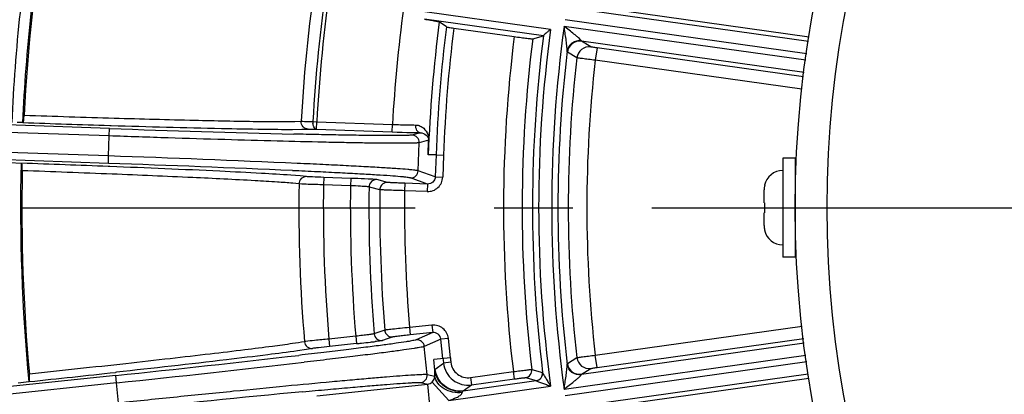
# Model space of a CAD drawing. Units: millimetres. Extents: x 426 to 3228, y 2257 to 4238.
# Drawn here: x 1982 to 2061, y 3319 to 3349 of the extents above; entities that cross this region are included whole.
import ezdxf

# ---------------------------------------------------------------- set-up
doc = ezdxf.new("R2010")
doc.units = ezdxf.units.MM
doc.linetypes.add('CENTER', pattern=[50.8, 31.75, -6.35, 6.35, -6.35])
doc.layers.get('0').update_dxf_attribs({"lineweight": 30})
doc.layers.add('02___PRT_ALL_AXES', color=7, linetype='Continuous')
doc.layers.add('中心线层', color=7, linetype='CENTER', lineweight=25)

msp = doc.modelspace()

# ---------------------------------------------------------------- linework, layer by layer
at = {"color": 0, "linetype": 'Continuous', "lineweight": -3}
for p, q in [((2024.744, 3348.326), (2012.889, 3349.992)), ((2028.094, 3349.81), (2045.537, 3347.358)), ((2045.586, 3347.703), (2028.95, 3350.041)), ((2024.165, 3347.802), (2014.574, 3349.149)), ((2016.351, 3348.518), (2015.772, 3348.929)), ((2025.913, 3349.107), (2045.395, 3346.369)), ((2016.943, 3348.422), (2021.813, 3347.738)), ((2045.318, 3345.829), (2025.837, 3348.567)), ((2023.3, 3347.561), (2024.165, 3347.802)), ((2024.173, 3347.814), (2024.165, 3347.802)), ((2045.177, 3344.84), (2027.233, 3347.361)), ((2027.99, 3346.903), (2027.233, 3347.361)), ((2026.859, 3346.027), (2026.102, 3346.489)), ((2028.484, 3346.823), (2028.345, 3345.833)), ((2045.126, 3344.484), (2028.484, 3346.823)), ((2044.985, 3343.494), (2028.345, 3345.833)), ((1989.177, 3339.723), (1961.35, 3340.695)), ((1989.2, 3340.322), (1961.411, 3341.293)), ((1982.184, 3340.794), (1981.749, 3340.804)), ((2004.143, 3340.888), (2004.643, 3340.904)), ((2005.469, 3340.884), (2005.588, 3340.879)), ((2005.588, 3340.879), (2005.897, 3340.863)), ((2005.876, 3340.263), (2005.897, 3340.863)), ((2005.897, 3340.863), (2011.999, 3340.649)), ((1989.18, 3339.723), (1989.2, 3340.322)), ((1989.212, 3340.572), (1989.342, 3340.568)), ((2003.95, 3340.251), (2004.699, 3340.257)), ((2004.699, 3340.257), (2005.214, 3340.272)), ((2005.876, 3340.263), (2011.977, 3340.05)), ((2011.977, 3340.05), (2011.998, 3340.649)), ((2011.977, 3340.05), (2012.381, 3340.036)), ((2012.381, 3340.036), (2012.776, 3340.023)), ((2012.776, 3340.023), (2013.165, 3340.011)), ((2014.23, 3339.982), (2013.574, 3339.797)), ((1989.121, 3338.107), (1989.177, 3339.723)), ((2014.073, 3336.91), (2014.152, 3339.177)), ((2014.917, 3339.392), (2014.152, 3339.177)), ((2014.885, 3338.197), (2014.917, 3339.392)), ((1989.121, 3338.107), (1961.293, 3339.079)), ((1989.102, 3337.508), (1961.312, 3338.478)), ((1981.201, 3337.568), (1982.07, 3337.527)), ((1989.102, 3337.508), (1989.123, 3338.107)), ((2015.512, 3338.197), (2014.885, 3338.197)), ((2015.512, 3338.197), (2015.45, 3336.416)), ((2015.512, 3338.197), (2016.111, 3338.176)), ((2016.111, 3338.168), (2016.049, 3336.395)), ((1989.226, 3337.253), (1989.096, 3337.258)), ((2015.45, 3336.416), (2014.073, 3336.91)), ((2004.567, 3336.492), (2003.821, 3336.55)), ((2005.08, 3336.441), (2004.567, 3336.492)), ((2006.462, 3336.376), (2006.441, 3335.776)), ((2008.638, 3336.3), (2006.462, 3336.376)), ((2008.638, 3336.3), (2008.617, 3335.7)), ((2008.92, 3336.29), (2008.638, 3336.3)), ((2011.605, 3335.969), (2010.732, 3336.199)), ((2014.828, 3335.838), (2013.453, 3336.331)), ((2015.45, 3336.416), (2016.049, 3336.395)), ((2004.467, 3335.85), (2003.969, 3335.901)), ((2004.507, 3335.847), (2004.467, 3335.85)), ((2008.617, 3335.7), (2006.441, 3335.776)), ((2010.258, 3335.569), (2010.113, 3335.608)), ((2010.985, 3335.376), (2010.258, 3335.569)), ((2013.002, 3335.902), (2012.981, 3335.302)), ((2014.807, 3335.238), (2012.981, 3335.302)), ((2014.828, 3335.838), (2013.002, 3335.902)), ((2014.828, 3335.838), (2014.807, 3335.238)), ((2041.957, 3334.328), (2041.957, 3335.374)), ((2041.989, 3335.738), (2041.999, 3335.738)), ((2041.957, 3334.328), (2041.986, 3334.328)), ((2041.957, 3332.483), (2041.957, 3333.528)), ((2041.986, 3333.528), (2041.957, 3333.528)), ((2041.999, 3332.118), (2041.989, 3332.118)), ((2011.381, 3324.045), (2010.669, 3323.802)), ((2015.184, 3324.449), (2013.366, 3324.258)), ((2013.366, 3324.258), (2013.429, 3323.662)), ((2015.184, 3324.449), (2015.247, 3323.853)), ((2028.345, 3322.024), (2045.016, 3324.367)), ((2009.041, 3323.557), (2006.876, 3323.329)), ((2006.876, 3323.329), (2006.938, 3322.732)), ((2009.041, 3323.557), (2009.103, 3322.96)), ((2010.669, 3323.802), (2010.527, 3323.753)), ((2012.041, 3323.497), (2011.186, 3323.207)), ((2015.247, 3323.853), (2013.429, 3323.662)), ((2015.247, 3323.853), (2013.909, 3323.265)), ((2015.907, 3323.319), (2014.568, 3322.731)), ((2016.503, 3323.382), (2015.907, 3323.319)), ((2016.072, 3321.748), (2015.907, 3323.319)), ((2016.668, 3321.811), (2016.503, 3323.382)), ((2028.484, 3321.034), (2045.143, 3323.375)), ((2005.064, 3322.486), (2004.336, 3322.377)), ((2004.995, 3323.13), (2004.912, 3323.118)), ((2005.565, 3322.571), (2005.064, 3322.486)), ((2009.103, 3322.96), (2006.938, 3322.732)), ((2014.805, 3320.475), (2014.568, 3322.731)), ((2027.233, 3320.495), (2045.189, 3323.018)), ((2016.668, 3321.811), (2015.324, 3321.67)), ((2015.413, 3320.822), (2015.324, 3321.67)), ((2025.837, 3319.289), (2045.316, 3322.027)), ((2026.102, 3321.367), (2026.859, 3321.829)), ((2028.484, 3321.034), (2028.345, 3322.024)), ((2015.435, 3320.904), (2016.111, 3321.386)), ((2016.707, 3321.451), (2016.111, 3321.386)), ((2023.229, 3320.878), (2024.09, 3320.64)), ((2045.385, 3321.486), (2025.913, 3318.75)), ((2027.233, 3320.495), (2027.99, 3320.954)), ((1989.7, 3320.392), (1962.045, 3317.486)), ((1989.749, 3320.649), (1989.671, 3320.641)), ((1989.763, 3319.796), (1989.7, 3320.392)), ((2014.805, 3320.475), (2015.423, 3320.346)), ((2018.293, 3320.216), (2021.741, 3320.701)), ((2018.293, 3320.216), (2018.377, 3319.622)), ((2018.377, 3319.622), (2021.825, 3320.107)), ((2021.825, 3320.107), (2021.741, 3320.701)), ((2022.717, 3320.213), (2023.579, 3319.972)), ((2024.09, 3320.64), (2024.098, 3320.631)), ((2045.512, 3320.494), (2028.094, 3318.047)), ((2045.556, 3320.149), (2028.95, 3317.815)), ((1989.76, 3319.796), (1962.068, 3316.885)), ((1982.038, 3319.806), (1981.822, 3319.781)), ((1982.254, 3319.832), (1982.038, 3319.806)), ((1982.686, 3319.883), (1982.254, 3319.832)), ((1989.929, 3318.188), (1989.76, 3319.796)), ((2005.897, 3318.757), (2014.842, 3319.697)), ((2014.272, 3319.815), (2014.842, 3319.697)), ((2015.051, 3317.708), (2014.842, 3319.697)), ((2016.536, 3318.377), (2015.187, 3319.851)), ((2016.536, 3318.377), (2024.744, 3319.53)), ((2017.699, 3319.146), (2023.579, 3319.972)), ((2017.699, 3319.146), (2018.377, 3319.622)), ((2023.579, 3319.972), (2023.586, 3319.968))]:
    msp.add_line(p, q, dxfattribs=at)
for radius in [87.5, 84.931]:
    msp.add_circle((2131.957, 3333.928), radius, dxfattribs=at)
for centre, radius, start, end in [((2131.957, 3333.928), 150.8, 170.61682, 177.38318), ((2131.957, 3333.928), 149.93, 170.62465, 177.37535), ((2131.957, 3333.928), 149.825, 170.8578, 177.14219), ((2131.957, 3333.928), 127.504, 171.16308, 176.86359), ((2131.957, 3333.928), 126.559, 171.77532, 176.85144), ((2131.957, 3333.928), 126.25, 171.77532, 176.85144), ((2131.957, 3333.928), 120.147, 172.31639, 176.79307), ((2131.957, 3333.928), 117.149, 172.64321, 177.91186), ((2131.957, 3333.928), 116.523, 172.80689, 177.90063), ((2131.957, 3333.928), 115.923, 172.8175, 177.9041), ((2131.957, 3333.928), 108.176, 172.35141, 187.64859), ((2131.957, 3333.928), 107.124, 172.14571, 187.85429), ((2131.957, 3333.928), 111.006, 172.85371, 186.8435), ((2131.957, 3333.928), 109.508, 172.84851, 186.84413), ((2131.957, 3333.928), 108.675, 172.65907, 187.02833), ((2027.095, 3346.371), 1, 82.09813, 173.19727), ((2131.957, 3333.928), 106.625, 173.18636, 186.81364), ((2027.853, 3345.912), 1, 82.09843, 173.39687), ((2131.957, 3333.928), 105.792, 173.43305, 186.56695), ((2131.957, 3333.928), 104.294, 173.44582, 186.55418), ((2038.579, 4953.836), 1614.019, 267.99954, 268.247234), ((2006.849, 3340.849), 1.261, 178.61053, 185.70639), ((2037.33, 4689.048), 1349.584, 267.956262, 268.586707), ((2017.062, 3505.218), 164.646, 268.23767, 268.69223), ((2018.914, 3531.053), 191.128, 268.27626, 268.49512), ((2015.788, 3450.834), 110.247, 268.70917, 269.00611), ((2017.699, 3485.531), 145.59, 268.50283, 268.63478), ((2013.552, 3339.198), 0.6, 357.99989, 87.95114), ((2131.957, 3333.928), 149.93, 178.62465, 185.37535), ((1927.314, 1765.101), 1573.37, 87.749566, 88.003659), ((1943.038, 1988.861), 1349.434, 87.413155, 88.043768), ((1940.734, 1922.192), 1416.742, 87.427247, 88.04277), ((2131.957, 3333.928), 149.825, 178.8578, 185.14219), ((2013.473, 3336.931), 0.6, 268.04886, 358.00011), ((2043.457, 3335.428), 1.5, 90, 168.07292), ((2005.263, 3234.387), 101.968, 87.32138, 87.94471), ((2007.747, 3287.724), 48.574, 87.03736, 87.30751), ((2010.712, 3335.6), 0.6, 88.08495, 179.21486), ((2014.85, 3336.437), 1.2, 267.96697, 357.98073), ((2131.957, 3333.928), 127.504, 179.13641, 184.8636), ((2131.957, 3333.928), 125.529, 179.15644, 184.84356), ((2131.957, 3333.928), 123.353, 179.17685, 184.82315), ((2005.972, 3273.414), 62.343, 86.82327, 87.5686), ((2131.957, 3333.928), 121.855, 179.21021, 184.78979), ((2131.957, 3333.928), 120.98, 179.31416, 184.68584), ((2131.957, 3333.928), 118.984, 179.33844, 184.66156), ((2043.559, 3335.374), 1.602, 175.58057, 180.00489), ((2043.536, 3335.376), 1.579, 171.13025, 175.57784), ((2043.519, 3335.378), 1.562, 166.67678, 171.12783), ((2043.559, 3332.482), 1.602, 179.99511, 184.41943), ((2043.536, 3332.481), 1.579, 184.42216, 188.86975), ((2043.519, 3332.478), 1.562, 188.87217, 193.32322), ((2043.457, 3332.428), 1.5, 191.92708, 270), ((2015.31, 3323.256), 1.2, 6.02038, 96.03192), ((2011.124, 3323.803), 0.6, 184.78508, 275.91275), ((2013.971, 3322.668), 0.6, 5.99989, 95.95114), ((1993.536, 3471.048), 148.904, 276.00094, 276.15561), ((1997.299, 3436.51), 114.162, 276.13659, 276.50075), ((2002.79, 3388.472), 65.811, 276.48609, 276.82237), ((1849.655, 4662.691), 1349.584, 275.956262, 276.586707), ((2131.957, 3333.928), 116.523, 186, 186.1789), ((2131.957, 3333.928), 115.923, 186, 186.1789), ((2027.853, 3321.944), 1, 186.60311, 277.90152), ((1842.722, 4728.888), 1416.743, 275.957231, 276.572761), ((2018.099, 3321.603), 2, 186.20414, 277.9866), ((2018.098, 3321.602), 1.399, 186.19891, 278.02335), ((2022.633, 3320.807), 0.6, 278.09464, 6.81462), ((2027.095, 3321.486), 1, 186.80286, 277.90188), ((1818.36, 4884.815), 1573.528, 275.996354, 276.250217), ((2014.208, 3320.412), 0.6, 276.04886, 6.00012), ((2023.495, 3320.567), 0.6, 278.0949, 6.9932), ((2148.467, 1812.24), 1513.67, 95.447439, 96.009564)]:
    msp.add_arc(centre, radius, start, end, dxfattribs=at)
for points, knots in [([(2014.574, 3349.149), (2014.736, 3349.124), (2015.021, 3349.078), (2015.352, 3349.021), (2015.556, 3348.982), (2015.66, 3348.962), (2015.727, 3348.944), (2015.762, 3348.935), (2015.772, 3348.929)], [0, 0, 0, 0, 0.401727, 0.711789, 0.827182, 0.914235, 0.972002, 1, 1, 1, 1]), ([(2016.351, 3348.518), (2016.355, 3348.515), (2016.374, 3348.513), (2016.409, 3348.504), (2016.465, 3348.495), (2016.571, 3348.477), (2016.732, 3348.452), (2016.869, 3348.432), (2016.943, 3348.422)], [0, 0, 0, 0, 0.02697, 0.088911, 0.183708, 0.308218, 0.627782, 1, 1, 1, 1]), ([(2024.744, 3348.326), (2024.682, 3348.275), (2024.562, 3348.175), (2024.396, 3348.033), (2024.272, 3347.926), (2024.203, 3347.855), (2024.178, 3347.827), (2024.173, 3347.814)], [0, 0, 0, 0, 0.312777, 0.607884, 0.856133, 0.945932, 1, 1, 1, 1]), ([(2026.084, 3346.578), (2026.089, 3346.649), (2026.077, 3346.8), (2026.044, 3347.119), (2025.986, 3347.538), (2025.912, 3348.05), (2025.862, 3348.394), (2025.837, 3348.567)], [0, 0, 0, 0, 0.105921, 0.226112, 0.479429, 0.738733, 1, 1, 1, 1]), ([(2027.209, 3347.408), (2027.205, 3347.425), (2027.179, 3347.463), (2027.106, 3347.545), (2026.98, 3347.657), (2026.811, 3347.8), (2026.561, 3348.002), (2026.235, 3348.258), (2025.97, 3348.463), (2025.837, 3348.567)], [0, 0, 0, 0, 0.029982, 0.073523, 0.184168, 0.309826, 0.442731, 0.718667, 1, 1, 1, 1]), ([(2021.813, 3347.738), (2021.996, 3347.712), (2022.263, 3347.675), (2022.605, 3347.632), (2022.824, 3347.604), (2023.007, 3347.584), (2023.148, 3347.568), (2023.24, 3347.563), (2023.287, 3347.557), (2023.3, 3347.561)], [0, 0, 0, 0, 0.370921, 0.539745, 0.689063, 0.813619, 0.90911, 0.971883, 1, 1, 1, 1]), ([(2027.209, 3347.408), (2026.956, 3347.439), (2026.411, 3347.309), (2026.118, 3346.824), (2026.085, 3346.578)], [0, 0, 0, 0, 0.50741, 1, 1, 1, 1]), ([(2027.233, 3347.361), (2027.23, 3347.362), (2027.216, 3347.374), (2027.213, 3347.393), (2027.209, 3347.408)], [0, 0, 0, 0, 0.15488, 1, 1, 1, 1]), ([(2026.102, 3346.489), (2026.094, 3346.494), (2026.089, 3346.53), (2026.086, 3346.557), (2026.084, 3346.578)], [0, 0, 0, 0, 0.313051, 1, 1, 1, 1]), ([(2028.484, 3346.823), (2028.423, 3346.831), (2028.309, 3346.848), (2028.158, 3346.869), (2028.058, 3346.892), (2028.003, 3346.895), (2027.99, 3346.903)], [0, 0, 0, 0, 0.370513, 0.68846, 0.908731, 1, 1, 1, 1]), ([(2028.345, 3345.833), (2028.161, 3345.855), (2027.82, 3345.899), (2027.368, 3345.953), (2027.059, 3346.001), (2026.903, 3346.015), (2026.859, 3346.027)], [0, 0, 0, 0, 0.370782, 0.688909, 0.909154, 1, 1, 1, 1]), ([(1982.22, 3340.801), (1982.226, 3340.802), (1982.24, 3340.82), (1982.27, 3340.873), (1982.289, 3340.999), (1982.303, 3341.181), (1982.314, 3341.322), (1982.318, 3341.398)], [0, 0, 0, 0, 0.031474, 0.095437, 0.311052, 0.628013, 1, 1, 1, 1]), ([(1982.318, 3341.398), (1984.738, 3341.315), (1989.319, 3341.167), (1995.577, 3340.997), (2000.016, 3340.905), (2002.71, 3340.879), (2003.726, 3340.88), (2004.143, 3340.888)], [0, 0, 0, 0, 0.332674, 0.629821, 0.860322, 0.942676, 1, 1, 1, 1]), ([(2005.214, 3340.272), (2005.061, 3340.278), (2004.746, 3340.423), (2004.635, 3340.75), (2004.643, 3340.904)], [0, 0, 0, 0, 0.497769, 1, 1, 1, 1]), ([(2004.643, 3340.904), (2004.736, 3340.906), (2005.012, 3340.897), (2005.287, 3340.89), (2005.469, 3340.884)], [0, 0, 0, 0, 0.337889, 1, 1, 1, 1]), ([(2005.876, 3340.263), (2005.841, 3340.265), (2005.74, 3340.309), (2005.637, 3340.481), (2005.603, 3340.635), (2005.594, 3340.724)], [0, 0, 0, 0, 0.183161, 0.536782, 1, 1, 1, 1]), ([(1989.342, 3340.568), (1992.298, 3340.478), (1996.37, 3340.364), (2001.239, 3340.271), (2003.153, 3340.25), (2003.95, 3340.251)], [0, 0, 0, 0, 0.607113, 0.83633, 1, 1, 1, 1]), ([(2005.214, 3340.272), (2005.288, 3340.276), (2005.509, 3340.27), (2005.73, 3340.267), (2005.876, 3340.263)], [0, 0, 0, 0, 0.336407, 1, 1, 1, 1]), ([(2014.23, 3339.982), (2014.18, 3339.985), (2014.071, 3340.03), (2013.955, 3340.177), (2013.886, 3340.376), (2013.873, 3340.526), (2013.876, 3340.603)], [0, 0, 0, 0, 0.195214, 0.427117, 0.701343, 1, 1, 1, 1]), ([(2013.876, 3340.603), (2013.999, 3340.601), (2014.235, 3340.547), (2014.604, 3340.3), (2014.781, 3340.018), (2014.848, 3339.826)], [0, 0, 0, 0, 0.280825, 0.534462, 1, 1, 1, 1]), ([(2014.23, 3339.982), (2014.408, 3339.98), (2014.667, 3339.873), (2014.865, 3339.615), (2014.916, 3339.469), (2014.916, 3339.392)], [0, 0, 0, 0, 0.547989, 0.76365, 1, 1, 1, 1]), ([(2014.152, 3339.177), (2014.126, 3339.17), (2014.052, 3339.161), (2013.832, 3339.144), (2013.416, 3339.133), (2012.753, 3339.126), (2011.876, 3339.127), (2010.792, 3339.137), (2009.511, 3339.155), (2008.045, 3339.181), (2005.761, 3339.228), (2002.556, 3339.306), (1998.376, 3339.424), (1993.861, 3339.563), (1990.757, 3339.668), (1989.177, 3339.723)], [0, 0, 0, 0, 0.003285, 0.008812, 0.026575, 0.053192, 0.088416, 0.131934, 0.183355, 0.2422, 0.307951, 0.457693, 0.627119, 0.810132, 1, 1, 1, 1]), ([(2013.574, 3339.797), (2013.543, 3339.789), (2013.455, 3339.779), (2013.288, 3339.767), (2013.049, 3339.758), (2012.59, 3339.748), (2011.844, 3339.744), (2010.75, 3339.75), (2009.399, 3339.766), (2007.808, 3339.792), (2005.996, 3339.829), (2004.717, 3339.858), (2004.044, 3339.875)], [0, 0, 0, 0, 0.010097, 0.027678, 0.052735, 0.085225, 0.172163, 0.287425, 0.429694, 0.597231, 0.7881, 1, 1, 1, 1]), ([(2014.848, 3339.826), (2014.868, 3339.769), (2014.894, 3339.679), (2014.91, 3339.552), (2014.922, 3339.483), (2014.919, 3339.448)], [0, 0, 0, 0, 0.467887, 0.723912, 1, 1, 1, 1]), ([(1982.125, 3337.494), (1982.124, 3337.497), (1982.118, 3337.505), (1982.112, 3337.516), (1982.105, 3337.517)], [0, 0, 0, 0, 0.363187, 1, 1, 1, 1]), ([(1982.161, 3336.915), (1982.164, 3337.036), (1982.161, 3337.202), (1982.157, 3337.396), (1982.139, 3337.469), (1982.125, 3337.494)], [0, 0, 0, 0, 0.622863, 0.852629, 1, 1, 1, 1]), ([(2003.969, 3335.901), (2003.554, 3335.938), (2002.54, 3336.01), (1999.85, 3336.172), (1995.416, 3336.39), (1989.161, 3336.657), (1984.581, 3336.829), (1982.161, 3336.915)], [0, 0, 0, 0, 0.057324, 0.139678, 0.370179, 0.667326, 1, 1, 1, 1]), ([(2003.821, 3336.55), (2003.026, 3336.607), (2001.115, 3336.719), (1996.251, 3336.966), (1992.181, 3337.136), (1989.226, 3337.253)], [0, 0, 0, 0, 0.16367, 0.392887, 1, 1, 1, 1]), ([(2013.453, 3336.331), (2013.423, 3336.342), (2013.335, 3336.358), (2013.17, 3336.381), (2012.932, 3336.407), (2012.475, 3336.449), (2011.732, 3336.505), (2010.64, 3336.576), (2009.291, 3336.654), (2007.703, 3336.739), (2005.893, 3336.828), (2004.615, 3336.888), (2003.943, 3336.919)], [0, 0, 0, 0, 0.010098, 0.027679, 0.052736, 0.085225, 0.172164, 0.287426, 0.429693, 0.597228, 0.788098, 1, 1, 1, 1]), ([(2014.073, 3336.91), (2014.042, 3336.921), (2013.953, 3336.936), (2013.783, 3336.96), (2013.539, 3336.986), (2013.071, 3337.029), (2012.309, 3337.085), (2011.19, 3337.157), (2009.809, 3337.236), (2008.181, 3337.322), (2006.327, 3337.414), (2005.018, 3337.475), (2004.329, 3337.506)], [0, 0, 0, 0, 0.010082, 0.02766, 0.05272, 0.085213, 0.17215, 0.287407, 0.429676, 0.597219, 0.788094, 1, 1, 1, 1]), ([(2005.08, 3336.441), (2004.927, 3336.446), (2004.603, 3336.323), (2004.47, 3336.004), (2004.467, 3335.85)], [0, 0, 0, 0, 0.497769, 1, 1, 1, 1]), ([(2006.462, 3336.376), (2006.159, 3336.386), (2005.752, 3336.401), (2005.292, 3336.426), (2005.134, 3336.434), (2005.08, 3336.441)], [0, 0, 0, 0, 0.656803, 0.882823, 1, 1, 1, 1]), ([(2010.732, 3336.199), (2010.718, 3336.203), (2010.67, 3336.206), (2010.512, 3336.22), (2010.369, 3336.227), (2010.258, 3336.233)], [0, 0, 0, 0, 0.097107, 0.299559, 1, 1, 1, 1]), ([(2011.605, 3335.969), (2011.5, 3335.972), (2011.285, 3335.922), (2011.126, 3335.769), (2011.072, 3335.679)], [0, 0, 0, 0, 0.499749, 1, 1, 1, 1]), ([(2013.002, 3335.902), (2012.83, 3335.908), (2012.51, 3335.92), (2012.133, 3335.936), (2011.882, 3335.949), (2011.75, 3335.955), (2011.662, 3335.963), (2011.618, 3335.965), (2011.605, 3335.969)], [0, 0, 0, 0, 0.368923, 0.686037, 0.810775, 0.906764, 0.970584, 1, 1, 1, 1]), ([(2015.45, 3336.416), (2015.445, 3336.263), (2015.305, 3335.948), (2014.981, 3335.832), (2014.828, 3335.838)], [0, 0, 0, 0, 0.499749, 1, 1, 1, 1]), ([(2006.441, 3335.776), (2006.034, 3335.788), (2005.389, 3335.811), (2004.744, 3335.831), (2004.507, 3335.847)], [0, 0, 0, 0, 0.631384, 1, 1, 1, 1]), ([(2010.113, 3335.608), (2010.093, 3335.615), (2010.024, 3335.618), (2009.887, 3335.633), (2009.678, 3335.646), (2009.517, 3335.656), (2009.427, 3335.661)], [0, 0, 0, 0, 0.091424, 0.296894, 0.6054, 1, 1, 1, 1]), ([(2012.981, 3335.302), (2012.735, 3335.309), (2012.279, 3335.323), (2011.739, 3335.34), (2011.381, 3335.355), (2011.192, 3335.362), (2011.067, 3335.37), (2011.004, 3335.373), (2010.985, 3335.376)], [0, 0, 0, 0, 0.369013, 0.68618, 0.81092, 0.906892, 0.970671, 1, 1, 1, 1]), ([(2013.366, 3324.258), (2013.122, 3324.234), (2012.667, 3324.189), (2012.13, 3324.133), (2011.774, 3324.094), (2011.586, 3324.074), (2011.462, 3324.057), (2011.4, 3324.05), (2011.381, 3324.045)], [0, 0, 0, 0, 0.369232, 0.68637, 0.811054, 0.906965, 0.970693, 1, 1, 1, 1]), ([(2011.381, 3324.045), (2011.39, 3323.94), (2011.464, 3323.732), (2011.635, 3323.591), (2011.73, 3323.548)], [0, 0, 0, 0, 0.500135, 1, 1, 1, 1]), ([(2013.909, 3323.265), (2013.88, 3323.252), (2013.794, 3323.23), (2013.63, 3323.195), (2013.395, 3323.153), (2012.942, 3323.079), (2012.204, 3322.971), (2011.119, 3322.824), (2009.779, 3322.652), (2008.2, 3322.457), (2006.401, 3322.241), (2005.13, 3322.092), (2004.461, 3322.015)], [0, 0, 0, 0, 0.010097, 0.027678, 0.052735, 0.085225, 0.172163, 0.287425, 0.429694, 0.597231, 0.7881, 1, 1, 1, 1]), ([(2006.876, 3323.329), (2006.491, 3323.291), (2005.864, 3323.226), (2005.237, 3323.16), (2004.995, 3323.13)], [0, 0, 0, 0, 0.613925, 1, 1, 1, 1]), ([(2010.527, 3323.753), (2010.513, 3323.747), (2010.466, 3323.741), (2010.374, 3323.723), (2010.233, 3323.704), (2009.966, 3323.667), (2009.564, 3323.617), (2009.224, 3323.577), (2009.041, 3323.557)], [0, 0, 0, 0, 0.029574, 0.0934, 0.189442, 0.314062, 0.631099, 1, 1, 1, 1]), ([(2013.429, 3323.662), (2013.258, 3323.644), (2012.94, 3323.609), (2012.564, 3323.567), (2012.316, 3323.537), (2012.184, 3323.521), (2012.097, 3323.507), (2012.053, 3323.502), (2012.041, 3323.497)], [0, 0, 0, 0, 0.369142, 0.686228, 0.81091, 0.906839, 0.970609, 1, 1, 1, 1]), ([(2015.907, 3323.319), (2015.891, 3323.472), (2015.73, 3323.776), (2015.399, 3323.869), (2015.247, 3323.853)], [0, 0, 0, 0, 0.499756, 1, 1, 1, 1]), ([(2004.912, 3323.118), (2004.592, 3323.055), (2003.729, 3322.926), (2002.122, 3322.705), (1999.913, 3322.428), (1997.169, 3322.098), (1993.976, 3321.729), (1989.115, 3321.182), (1985.328, 3320.774), (1982.735, 3320.5)], [0, 0, 0, 0, 0.043747, 0.117134, 0.217886, 0.342901, 0.488332, 0.649687, 1, 1, 1, 1]), ([(2014.568, 3322.731), (2014.538, 3322.718), (2014.45, 3322.696), (2014.283, 3322.66), (2014.042, 3322.618), (2013.578, 3322.542), (2012.821, 3322.433), (2011.71, 3322.283), (2010.338, 3322.108), (2008.72, 3321.908), (2006.877, 3321.688), (2005.574, 3321.536), (2004.889, 3321.456)], [0, 0, 0, 0, 0.010074, 0.027642, 0.052692, 0.085176, 0.172103, 0.287358, 0.429631, 0.597184, 0.788074, 1, 1, 1, 1]), ([(2004.911, 3323.118), (2004.925, 3322.964), (2005.08, 3322.655), (2005.412, 3322.556), (2005.565, 3322.571)], [0, 0, 0, 0, 0.502231, 1, 1, 1, 1]), ([(2006.938, 3322.732), (2006.637, 3322.701), (2006.232, 3322.658), (2005.775, 3322.601), (2005.618, 3322.582), (2005.565, 3322.571)], [0, 0, 0, 0, 0.656938, 0.88289, 1, 1, 1, 1]), ([(2011.186, 3323.207), (2011.169, 3323.201), (2011.111, 3323.193), (2010.995, 3323.175), (2010.82, 3323.153), (2010.685, 3323.136), (2010.608, 3323.127)], [0, 0, 0, 0, 0.094912, 0.297784, 0.602841, 1, 1, 1, 1]), ([(2004.336, 3322.377), (2003.545, 3322.265), (2001.64, 3322.018), (1996.779, 3321.43), (1992.707, 3320.973), (1989.749, 3320.649)], [0, 0, 0, 0, 0.163149, 0.392283, 1, 1, 1, 1]), ([(2026.859, 3321.829), (2026.903, 3321.841), (2027.058, 3321.855), (2027.368, 3321.903), (2027.819, 3321.958), (2028.16, 3322.001), (2028.345, 3322.024)], [0, 0, 0, 0, 0.09053, 0.310425, 0.628625, 1, 1, 1, 1]), ([(2015.418, 3320.807), (2015.419, 3320.83), (2015.423, 3320.86), (2015.427, 3320.898), (2015.435, 3320.904)], [0, 0, 0, 0, 0.688073, 1, 1, 1, 1]), ([(2017.699, 3319.146), (2017.437, 3319.11), (2016.892, 3319.142), (2016.164, 3319.505), (2015.632, 3320.122), (2015.465, 3320.641), (2015.435, 3320.904)], [0, 0, 0, 0, 0.249883, 0.499885, 0.749955, 1, 1, 1, 1]), ([(2021.741, 3320.701), (2021.925, 3320.725), (2022.266, 3320.769), (2022.669, 3320.82), (2022.936, 3320.851), (2023.077, 3320.867), (2023.169, 3320.874), (2023.215, 3320.88), (2023.229, 3320.878)], [0, 0, 0, 0, 0.370744, 0.688932, 0.813659, 0.90917, 0.972031, 1, 1, 1, 1]), ([(2025.837, 3319.289), (2025.862, 3319.462), (2025.912, 3319.807), (2025.986, 3320.319), (2026.044, 3320.738), (2026.077, 3321.057), (2026.089, 3321.208), (2026.084, 3321.278)], [0, 0, 0, 0, 0.261412, 0.520845, 0.774218, 0.894528, 1, 1, 1, 1]), ([(2026.084, 3321.278), (2026.086, 3321.299), (2026.089, 3321.327), (2026.094, 3321.362), (2026.102, 3321.367)], [0, 0, 0, 0, 0.686942, 1, 1, 1, 1]), ([(2027.209, 3320.449), (2026.956, 3320.417), (2026.411, 3320.547), (2026.118, 3321.033), (2026.084, 3321.278)], [0, 0, 0, 0, 0.507414, 1, 1, 1, 1]), ([(2027.99, 3320.954), (2028.003, 3320.961), (2028.057, 3320.965), (2028.158, 3320.988), (2028.309, 3321.008), (2028.422, 3321.025), (2028.484, 3321.034)], [0, 0, 0, 0, 0.090976, 0.31091, 0.628923, 1, 1, 1, 1]), ([(1982.721, 3319.895), (1982.727, 3319.897), (1982.738, 3319.916), (1982.761, 3319.973), (1982.761, 3320.1), (1982.75, 3320.282), (1982.741, 3320.424), (1982.735, 3320.5)], [0, 0, 0, 0, 0.031474, 0.095437, 0.311052, 0.628013, 1, 1, 1, 1]), ([(1989.929, 3318.188), (1991.502, 3318.353), (1994.591, 3318.674), (1999.084, 3319.128), (2003.247, 3319.537), (2006.438, 3319.838), (2008.714, 3320.045), (2010.174, 3320.173), (2011.45, 3320.28), (2012.531, 3320.365), (2013.406, 3320.428), (2014.068, 3320.467), (2014.484, 3320.485), (2014.705, 3320.484), (2014.778, 3320.48), (2014.805, 3320.475)], [0, 0, 0, 0, 0.189867, 0.372881, 0.542307, 0.692049, 0.7578, 0.816645, 0.868066, 0.911584, 0.946808, 0.973425, 0.991188, 0.996715, 1, 1, 1, 1]), ([(2015.187, 3319.851), (2015.285, 3319.941), (2015.382, 3320.113), (2015.415, 3320.295), (2015.423, 3320.346)], [0, 0, 0, 0, 0.721008, 1, 1, 1, 1]), ([(2015.423, 3320.346), (2015.42, 3320.397), (2015.413, 3320.556), (2015.408, 3320.715), (2015.413, 3320.822)], [0, 0, 0, 0, 0.322616, 1, 1, 1, 1]), ([(2017.672, 3319.121), (2017.412, 3319.088), (2016.874, 3319.122), (2016.153, 3319.468), (2015.621, 3320.055), (2015.45, 3320.555), (2015.418, 3320.807)], [0, 0, 0, 0, 0.253626, 0.505753, 0.754508, 1, 1, 1, 1]), ([(2017.628, 3319.005), (2017.37, 3318.978), (2016.854, 3319.001), (2016.155, 3319.262), (2015.628, 3319.722), (2015.451, 3320.141), (2015.423, 3320.346)], [0, 0, 0, 0, 0.275649, 0.53859, 0.779148, 1, 1, 1, 1]), ([(2021.825, 3320.107), (2021.935, 3320.122), (2022.139, 3320.15), (2022.381, 3320.181), (2022.541, 3320.199), (2022.626, 3320.209), (2022.681, 3320.212), (2022.709, 3320.215), (2022.717, 3320.213)], [0, 0, 0, 0, 0.370679, 0.688806, 0.813507, 0.908998, 0.971878, 1, 1, 1, 1]), ([(2023.586, 3319.968), (2023.736, 3319.99), (2024.028, 3320.157), (2024.116, 3320.482), (2024.098, 3320.631)], [0, 0, 0, 0, 0.501274, 1, 1, 1, 1]), ([(2024.098, 3320.631), (2024.108, 3320.6), (2024.149, 3320.531), (2024.213, 3320.414), (2024.293, 3320.278), (2024.409, 3320.083), (2024.56, 3319.833), (2024.682, 3319.632), (2024.744, 3319.53)], [0, 0, 0, 0, 0.074915, 0.187419, 0.313822, 0.446626, 0.721008, 1, 1, 1, 1]), ([(2025.837, 3319.289), (2025.971, 3319.393), (2026.235, 3319.599), (2026.562, 3319.855), (2026.812, 3320.057), (2026.981, 3320.2), (2027.106, 3320.313), (2027.179, 3320.394), (2027.205, 3320.431), (2027.209, 3320.449)], [0, 0, 0, 0, 0.281712, 0.557965, 0.690985, 0.8167, 0.927002, 0.970417, 1, 1, 1, 1]), ([(2027.209, 3320.449), (2027.211, 3320.455), (2027.215, 3320.471), (2027.222, 3320.491), (2027.233, 3320.495)], [0, 0, 0, 0, 0.361207, 1, 1, 1, 1]), ([(2004.771, 3319.074), (2005.441, 3319.137), (2006.715, 3319.256), (2008.52, 3319.418), (2010.105, 3319.556), (2011.451, 3319.666), (2012.543, 3319.748), (2013.287, 3319.796), (2013.746, 3319.818), (2013.984, 3319.826), (2014.152, 3319.825), (2014.24, 3319.822), (2014.272, 3319.815)], [0, 0, 0, 0, 0.2119, 0.40277, 0.570307, 0.712575, 0.827836, 0.914775, 0.947265, 0.972322, 0.989903, 1, 1, 1, 1]), ([(2023.586, 3319.968), (2023.593, 3319.962), (2023.617, 3319.951), (2023.68, 3319.922), (2023.786, 3319.881), (2023.929, 3319.826), (2024.139, 3319.749), (2024.411, 3319.65), (2024.632, 3319.57), (2024.744, 3319.53)], [0, 0, 0, 0, 0.022405, 0.062178, 0.170431, 0.296896, 0.431757, 0.712899, 1, 1, 1, 1]), ([(2016.536, 3318.377), (2016.75, 3318.442), (2017.065, 3318.555), (2017.41, 3318.739), (2017.563, 3318.878), (2017.618, 3318.962), (2017.628, 3319.005)], [0, 0, 0, 0, 0.519373, 0.776533, 0.898452, 1, 1, 1, 1]), ([(2017.628, 3319.005), (2017.631, 3319.017), (2017.641, 3319.057), (2017.655, 3319.096), (2017.671, 3319.121)], [0, 0, 0, 0, 0.307807, 1, 1, 1, 1]), ([(2017.671, 3319.121), (2017.673, 3319.124), (2017.68, 3319.134), (2017.69, 3319.144), (2017.699, 3319.146)], [0, 0, 0, 0, 0.313383, 1, 1, 1, 1])]:
    msp.add_open_spline(points, degree=3, knots=knots, dxfattribs=at)
for points in [[(2011.072, 3335.679), (2011.018, 3335.589), (2010.987, 3335.481), (2010.985, 3335.376)], [(2041.986, 3334.328), (2041.98, 3334.195), (2041.975, 3333.928), (2041.98, 3333.661), (2041.986, 3333.528)], [(2011.73, 3323.548), (2011.826, 3323.505), (2011.936, 3323.486), (2012.041, 3323.497)], [(2014.842, 3319.697), (2014.967, 3319.71), (2015.093, 3319.766), (2015.187, 3319.851)]]:
    msp.add_open_spline(points, degree=3, dxfattribs=at)
at = {"layer": '02___PRT_ALL_AXES', "color": 0, "linetype": 'Continuous', "lineweight": -3}
for p, q in [((2043.457, 3337.928), (2043.457, 3329.928)), ((2044.457, 3337.928), (2043.457, 3337.928)), ((2044.457, 3337.928), (2044.457, 3329.928)), ((2044.457, 3329.928), (2043.457, 3329.928))]:
    msp.add_line(p, q, dxfattribs=at)
at = {"layer": '中心线层', "color": 1}
msp.add_line((1931.29, 3333.928), (2332.624, 3333.928), dxfattribs=at)

doc.saveas('drawing.dxf')
